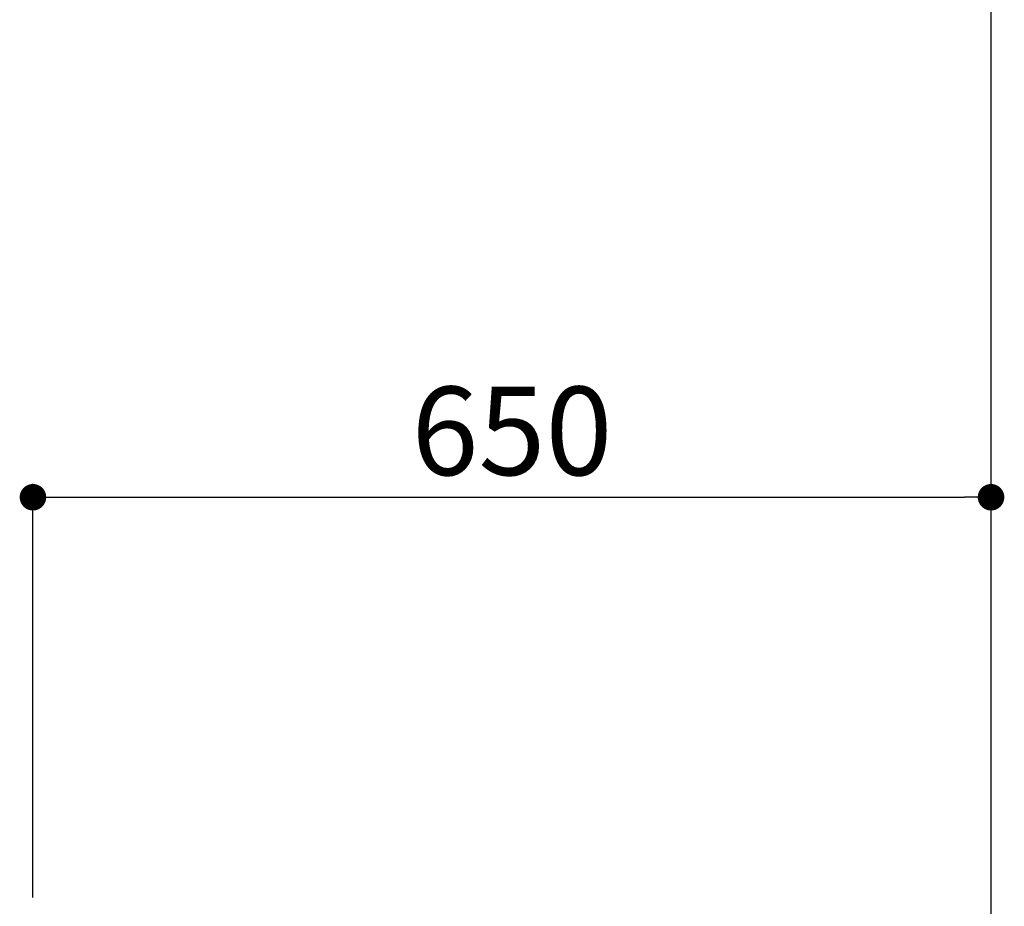
# Model space of a CAD drawing. Extents: x 163 to 26285, y -10810 to -2410.
# Drawn here: x 16645 to 17313, y -8095 to -7493 of the extents above; entities that cross this region are included whole.
import ezdxf

# ---------------------------------------------------------------- set-up
doc = ezdxf.new("R2010")
doc.units = 0
doc.header["$LTSCALE"] = 50
doc.header["$MEASUREMENT"] = 0
doc.layers.get('0').update_dxf_attribs({"linetype": 'CONTINUOUS'})
doc.layers.add('111-壁仕上', color=3, linetype='CONTINUOUS')
doc.layers.add('166-寸法B', color=11, linetype='CONTINUOUS')
doc.styles.add('KH001', font='txt')
doc.dimstyles.new('KH1xx030', dxfattribs={"dimscale": 30, "dimtxt": 2, "dimasz": 0.6, "dimexe": 0.3, "dimexo": 1.2, "dimgap": 0.5, "dimtad": 3, "dimdec": 1, "dimdsep": 46, "dimlunit": 6, "dimtxsty": 'KH001', "dimblk": 'DOT', "dimcen": 1, "dimdle": 1, "dimclrd": 256, "dimclre": 256, "dimclrt": 256, "dimadec": 0, "dimazin": 0, "dimtfac": 1, "dimtdec": 1, "dimtix": 1, "dimtmove": 2, "dimatfit": 3, "dimldrblk": 'CLOSEDBLANK', "dimfxl": 1, "dimtolj": 1, "dimtzin": 0, "dimlwd": -1, "dimlwe": -1, "dimarcsym": 0})

# ---------------------------------------------------------------- blocks, each defined once
blk = doc.blocks.new('_Dot')
at = {"color": 0, "linetype": 'ByBlock', "lineweight": -2}
blk.add_line((-0.5, 0), (-1, 0), dxfattribs=at)
at = {"color": 0, "linetype": 'ByBlock', "const_width": 0.5}
blk.add_lwpolyline([(-0.25, 0, 1), (0.25, 0, 1)], format="xyb", close=True, dxfattribs=at)
blk = doc.blocks.new('*D41')
at = {"layer": '166-寸法B', "transparency": 16777216}
for p, q in [((16653.53, -8088.89), (16653.53, -7808.37)), ((17303.53, -7831.29), (17303.53, -7808.37)), ((16671.53, -7817.37), (17285.53, -7817.37))]:
    blk.add_line(p, q, dxfattribs=at)
at = {"layer": '166-寸法B', "transparency": 16777216, "xscale": 18, "yscale": 18, "zscale": 18, "rotation": 180}
blk.add_blockref('_Dot', (16653.53, -7817.37), dxfattribs=at)
at = {"layer": '166-寸法B', "transparency": 16777216, "xscale": 18, "yscale": 18, "zscale": 18}
blk.add_blockref('_Dot', (17303.53, -7817.37), dxfattribs=at)
at = {"layer": '166-寸法B', "transparency": 16777216, "insert": (16978.53, -7772.37), "char_height": 60, "attachment_point": 5, "style": 'KH001'}
blk.add_mtext('\\A1;650', dxfattribs=at)
blk = doc.blocks.new('_ClosedBlank')
at = {"color": 0, "linetype": 'ByBlock', "lineweight": -2}
for p, q in [((-1, 0.167), (0, 0)), ((-1, 0.167), (-1, -0.167)), ((0, 0), (-1, -0.167))]:
    blk.add_line(p, q, dxfattribs=at)

msp = doc.modelspace()

# ---------------------------------------------------------------- linework, layer by layer
at = {"layer": '111-壁仕上', "ltscale": 2}
msp.add_line((17303.53, -8984.89), (17303.53, -6584.89), dxfattribs=at)

# ---------------------------------------------------------------- dimensions: what is measured, and where the dimension line sits
at = {"layer": '166-寸法B'}
dim = msp.add_linear_dim(base=(17303.53, -7817.37), p1=(16653.53, -8124.89), p2=(17303.53, -7867.29), dimstyle='KH1xx030', dxfattribs=at)
dim.commit()
dim.dimension.update_dxf_attribs({"geometry": '*D41', "text_midpoint": (16978.53, -7772.37)})

doc.saveas('drawing.dxf')
